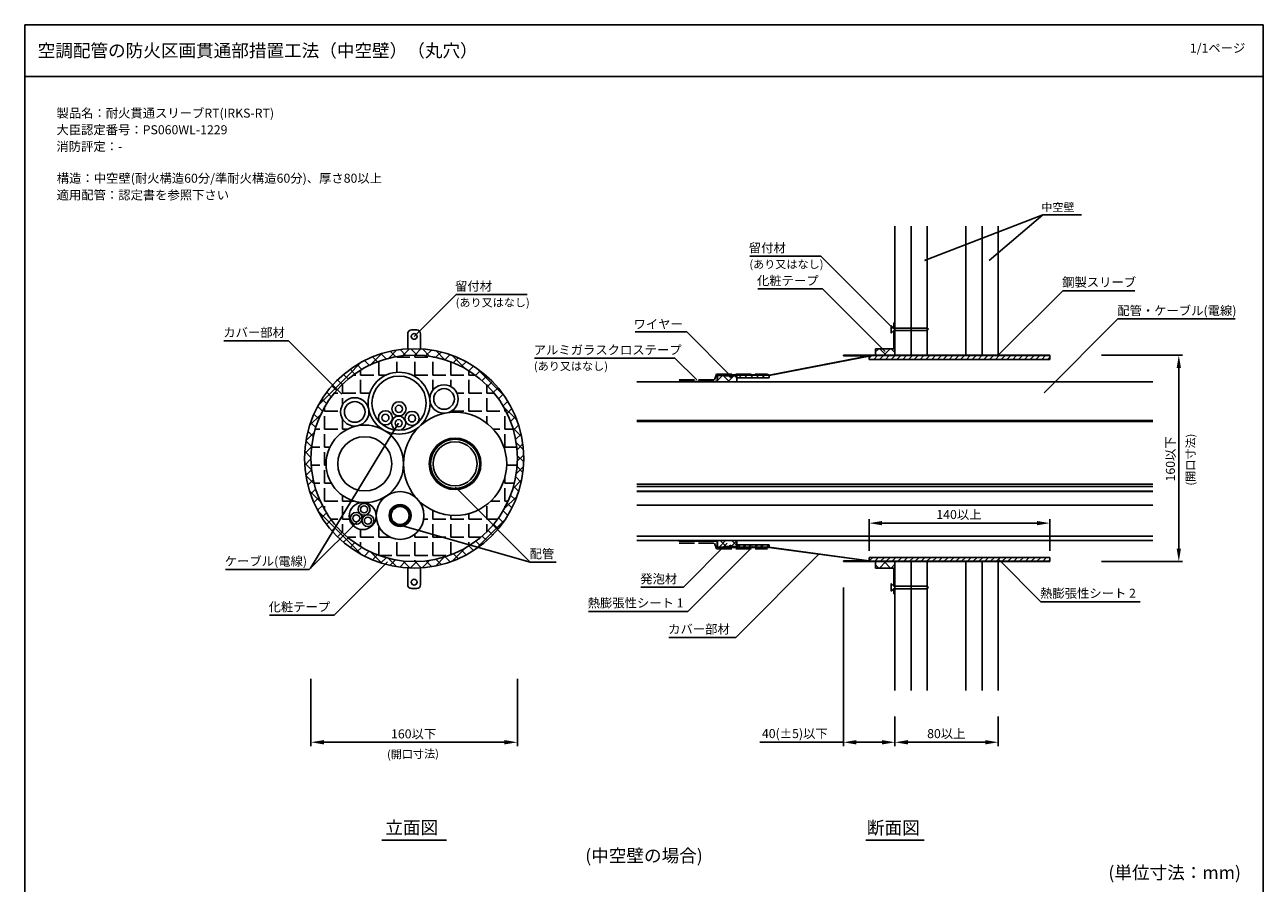
# Model space of a CAD drawing. Extents: x 1143 to 2103, y -4655 to -3311.
# Drawn here: x 1143 to 2103, y -3979 to -3311 of the extents above; entities that cross this region are included whole.
import ezdxf
from ezdxf.enums import TextEntityAlignment as Align

# ---------------------------------------------------------------- set-up
doc = ezdxf.new("R2010")
doc.units = 0
doc.header["$LTSCALE"] = 2
doc.linetypes.add('CENTER2', pattern=[20, 12.5, -2.5, 2.5, -2.5])
doc.linetypes.add('DASHED', pattern=[7.5, 6, -1.5])
doc.layers.get('0').update_dxf_attribs({"linetype": 'CONTINUOUS'})
doc.layers.get('DEFPOINTS').update_dxf_attribs({"linetype": 'CONTINUOUS'})
for name, color, linetype in [('001', 7, 'CONTINUOUS'), ('1外形線', 3, 'CONTINUOUS'), ('2寸法線', 2, 'CONTINUOUS'), ('4補助線', 4, 'CONTINUOUS'), ('L0', 3, 'CONTINUOUS')]:
    doc.layers.add(name, color=color, linetype=linetype)
doc.styles.add('MTXPL__', font='txt.shx', dxfattribs={"bigfont": 'extfont.shx'})
doc.styles.add('ゴシック_2', font='txt.shx', dxfattribs={"height": 7, "bigfont": 'extfont.shx'})
doc.dimstyles.get("Standard").update_dxf_attribs({"dimtxt": 0.18, "dimasz": 0.5, "dimexe": 0.18, "dimexo": 0.0625, "dimgap": 0.09, "dimtad": 1, "dimtih": 1, "dimtoh": 1, "dimzin": 0, "dimcen": 0.09, "dimazin": 3, "dimtfac": 1, "dimtofl": 0, "dimtmove": 0, "dimatfit": 3})

# ---------------------------------------------------------------- blocks, each defined once
blk = doc.blocks.new('*U607')
at = {"color": 7, "style": 'ゴシック_2'}
blk.add_text('1/1ページ', height=7, dxfattribs=at).set_placement((2045.93, -3332.34))
blk = doc.blocks.new('*U608')
at = {"color": 7, "style": 'ゴシック_2'}
for s, p in [('製品名：耐火貫通スリーブRT(IRKS-RT)', (1167.4, -3382.75)), ('大臣認定番号：PS060WL-1229', (1167.36, -3395.65)), ('消防評定：-', (1167.36, -3408.55)), ('構造：中空壁(耐火構造60分/準耐火構造60分)、厚さ80以上', (1167.64, -3433.19)), ('適用配管：認定書を参照下さい', (1167.48, -3446.17))]:
    blk.add_text(s, height=7, dxfattribs=at).set_placement(p)
blk = doc.blocks.new('*U609')
at = {"layer": '001', "color": 7, "style": 'ゴシック_2'}
blk.add_text('中空壁', height=6.3, dxfattribs=at).set_placement((1930.75, -3455.28))
blk = doc.blocks.new('*U611')
at = {"layer": '001', "color": 7, "style": 'ゴシック_2'}
blk.add_text('(開口寸法)', height=6.3, rotation=90, dxfattribs=at).set_placement((2049.62, -3667.88))
blk = doc.blocks.new('*X612')
at = {"color": 0}
for p, q in [((1409.79, -3574.53), (1406.22, -3570.96)), ((1419.3, -3565.65), (1410.96, -3573.98)), ((1416.07, -3571.83), (1412.38, -3568.14)), ((1422.82, -3569.6), (1418.97, -3565.75)), ((1431.05, -3562.87), (1424.88, -3569.04)), ((1430.1, -3567.9), (1426.04, -3563.84)), ((1438.03, -3566.84), (1433.67, -3562.49)), ((1441.05, -3561.86), (1435.85, -3567.05)), ((1446.76, -3566.6), (1441.98, -3561.82)), ((1449.94, -3561.95), (1445.31, -3566.57)), ((1456.61, -3567.47), (1451.17, -3562.03)), ((1458.02, -3562.84), (1453.77, -3567.09)), ((1465.47, -3564.37), (1461.49, -3568.36)), ((1468.25, -3570.12), (1461.62, -3563.49)), ((1472.39, -3566.44), (1468.59, -3570.23)), ((1483.99, -3576.89), (1474.18, -3567.08)), ((1478.84, -3568.97), (1475.19, -3572.62)), ((1403.65, -3572.32), (1393.11, -3582.85)), ((1398.48, -3581.18), (1395.05, -3577.75)), ((1403.94, -3577.66), (1400.45, -3574.17)), ((1484.88, -3571.91), (1481.33, -3575.46)), ((1490.53, -3575.24), (1486.91, -3578.86)), ((1495.82, -3578.92), (1492.25, -3582.49)), ((1512.03, -3595.95), (1492.88, -3576.8)), ((1393.11, -3582.85), (1370.17, -3605.79)), ((1388.81, -3589.48), (1385.28, -3585.94)), ((1393.54, -3585.22), (1389.99, -3581.67)), ((1500.77, -3582.96), (1497.23, -3586.5)), ((1505.38, -3587.33), (1501.85, -3590.86)), ((1380.43, -3599.05), (1376.86, -3595.48)), ((1384.44, -3594.09), (1380.9, -3590.54)), ((1509.66, -3592.03), (1506.11, -3595.58)), ((1513.59, -3597.08), (1510.01, -3600.66)), ((1514.62, -3598.54), (1512.03, -3595.95)), ((1373.53, -3610.12), (1369.83, -3606.42)), ((1376.79, -3604.39), (1373.17, -3600.77)), ((1517.18, -3602.47), (1513.53, -3606.12)), ((1521.53, -3614.42), (1513.97, -3606.87)), ((1520.39, -3608.23), (1516.66, -3611.97)), ((1372.27, -3612.67), (1363.5, -3621.44)), ((1368.3, -3622.84), (1364.34, -3618.89)), ((1370.69, -3616.25), (1366.88, -3612.44)), ((1523.22, -3614.39), (1519.37, -3618.24)), ((1524.34, -3617.23), (1521.53, -3614.42)), ((1367.19, -3626.74), (1360.73, -3633.2)), ((1366.43, -3629.95), (1362.27, -3625.79)), ((1527.92, -3629.8), (1520.97, -3622.85)), ((1525.62, -3620.97), (1521.61, -3624.98)), ((1527.54, -3628.03), (1523.31, -3632.26)), ((1365.15, -3637.76), (1359.71, -3643.19)), ((1365.16, -3637.66), (1360.72, -3633.23)), ((1529.39, -3640.24), (1523.7, -3634.56)), ((1528.9, -3635.65), (1524.36, -3640.19)), ((1364.64, -3647.25), (1359.8, -3652.08)), ((1364.64, -3646.12), (1359.81, -3641.3)), ((1529.6, -3649.43), (1524.6, -3644.44)), ((1529.59, -3643.94), (1524.61, -3648.92)), ((1365.12, -3655.59), (1359.7, -3650.17)), ((1365.14, -3655.73), (1360.7, -3660.17)), ((1529.4, -3653.11), (1523.73, -3658.78)), ((1528.59, -3657.41), (1524.38, -3653.2)), ((1528.93, -3657.75), (1528.59, -3657.41)), ((1367.12, -3666.57), (1360.69, -3660.14)), ((1366.39, -3663.45), (1362.23, -3667.62)), ((1527.97, -3663.52), (1521.06, -3670.43)), ((1523.62, -3661.42), (1523.34, -3661.14)), ((1527.58, -3665.38), (1523.62, -3661.42)), ((1364.52, -3672.95), (1363.41, -3671.84)), ((1368.26, -3670.57), (1364.29, -3674.53)), ((1372.1, -3680.53), (1364.52, -3672.95)), ((1524.45, -3676.02), (1514.23, -3686.25)), ((1523.28, -3679.04), (1519.42, -3675.18)), ((1525.67, -3672.45), (1521.65, -3668.43)), ((1370.63, -3677.17), (1366.82, -3680.98)), ((1373.47, -3683.32), (1369.77, -3687.02)), ((1520.46, -3685.2), (1516.73, -3681.47)), ((1404.07, -3721.48), (1369.94, -3687.34)), ((1376.72, -3689.05), (1373.09, -3692.68)), ((1380.35, -3694.4), (1376.78, -3697.97)), ((1515.04, -3694.42), (1492.27, -3717.18)), ((1513.67, -3696.37), (1510.09, -3692.79)), ((1517.25, -3690.97), (1513.6, -3687.32)), ((1384.35, -3699.37), (1380.81, -3702.92)), ((1388.72, -3703.99), (1385.18, -3707.53)), ((1505.48, -3706.14), (1501.94, -3702.6)), ((1509.74, -3701.43), (1506.19, -3697.88)), ((1393.44, -3708.25), (1389.89, -3711.8)), ((1398.52, -3712.15), (1394.93, -3715.73)), ((1490.65, -3718.25), (1487.03, -3714.63)), ((1495.94, -3714.56), (1492.36, -3710.99)), ((1500.88, -3710.52), (1497.33, -3706.97)), ((1403.97, -3715.68), (1400.33, -3719.32)), ((1409.82, -3718.81), (1406.09, -3722.54)), ((1419.58, -3728), (1410.89, -3719.32)), ((1416.09, -3721.52), (1412.24, -3725.37)), ((1422.84, -3723.75), (1418.82, -3727.77)), ((1431.28, -3730.73), (1424.85, -3724.3)), ((1468.28, -3723.21), (1461.37, -3730.12)), ((1472.53, -3727.07), (1468.57, -3723.12)), ((1482.91, -3717.56), (1473.88, -3726.59)), ((1478.97, -3724.54), (1475.17, -3720.73)), ((1485, -3721.59), (1481.3, -3717.88)), ((1484.1, -3716.37), (1482.91, -3717.56)), ((1430.12, -3725.45), (1425.88, -3729.69)), ((1438.04, -3726.51), (1433.5, -3731.05)), ((1441.25, -3731.71), (1435.83, -3726.3)), ((1446.78, -3726.75), (1441.8, -3731.73)), ((1450.12, -3731.6), (1445.3, -3726.78)), ((1456.63, -3725.88), (1450.96, -3731.55)), ((1458.19, -3730.69), (1453.76, -3726.26)), ((1465.63, -3729.15), (1461.47, -3724.99))]:
    blk.add_line(p, q, dxfattribs=at)
blk = doc.blocks.new('*X613')
at = {"color": 0}
for p, q in [((1431.11, -3568.26), (1431.11, -3567.72)), ((1431.11, -3568.26), (1441.27, -3568.26)), ((1445.08, -3568.26), (1445.08, -3566.57)), ((1445.08, -3568.26), (1455.24, -3568.26)), ((1459.05, -3568.26), (1459.05, -3567.88)), ((1459.05, -3568.26), (1461, -3568.26)), ((1403.17, -3582.23), (1403.17, -3578.12)), ((1417.14, -3582.23), (1417.14, -3572.07)), ((1431.11, -3580.09), (1431.11, -3572.07)), ((1445.08, -3582.23), (1445.08, -3572.07)), ((1459.05, -3582.23), (1459.05, -3572.07)), ((1473.02, -3582.23), (1473.02, -3572.07)), ((1486.99, -3582.23), (1486.99, -3578.66)), ((1389.2, -3596.2), (1389.2, -3588.82)), ((1397.03, -3582.23), (1399.36, -3582.23)), ((1403.17, -3582.23), (1408.17, -3582.23)), ((1403.17, -3596.2), (1403.17, -3586.04)), ((1408.17, -3582.23), (1413.33, -3582.23)), ((1417.14, -3582.23), (1422.89, -3582.23)), ((1445.08, -3582.23), (1455.24, -3582.23)), ((1459.05, -3582.23), (1469.21, -3582.23)), ((1459.05, -3594.09), (1459.05, -3586.04)), ((1473.02, -3582.23), (1483.18, -3582.23)), ((1473.02, -3591.08), (1473.02, -3586.04)), ((1486.99, -3582.23), (1492.25, -3582.23)), ((1486.99, -3587.36), (1486.99, -3586.04)), ((1486.99, -3596.2), (1486.99, -3587.36)), ((1500.96, -3596.2), (1500.96, -3589.67)), ((1382.39, -3596.2), (1385.39, -3596.2)), ((1389.2, -3596.2), (1399.36, -3596.2)), ((1403.17, -3596.2), (1410.26, -3596.2)), ((1477.8, -3596.2), (1483.18, -3596.2)), ((1486.99, -3596.2), (1497.15, -3596.2)), ((1500.96, -3596.2), (1506.89, -3596.2)), ((1375.23, -3610.17), (1375.23, -3606.58)), ((1389.2, -3605.07), (1389.2, -3600.01)), ((1403.17, -3600.77), (1403.17, -3600.01)), ((1486.99, -3610.17), (1486.99, -3600.01)), ((1500.96, -3610.17), (1500.96, -3600.01)), ((1514.93, -3610.17), (1514.93, -3608.14)), ((1375.23, -3610.17), (1385.39, -3610.17)), ((1375.23, -3624.14), (1375.23, -3613.98)), ((1389.2, -3624.14), (1389.2, -3616.48)), ((1473.49, -3610.17), (1483.18, -3610.17)), ((1486.99, -3610.17), (1497.15, -3610.17)), ((1500.96, -3610.17), (1511.12, -3610.17)), ((1500.96, -3619.48), (1500.96, -3613.98)), ((1514.93, -3610.17), (1516, -3610.17)), ((1514.93, -3624.14), (1514.93, -3613.98)), ((1367.69, -3624.14), (1371.42, -3624.14)), ((1375.23, -3624.14), (1385.39, -3624.14)), ((1375.23, -3638.11), (1375.23, -3627.95)), ((1389.2, -3624.14), (1393.08, -3624.14)), ((1505.98, -3624.14), (1511.12, -3624.14)), ((1514.93, -3624.14), (1521.58, -3624.14)), ((1514.93, -3638.11), (1514.93, -3627.95)), ((1364.9, -3638.11), (1371.42, -3638.11)), ((1375.23, -3638.11), (1379.3, -3638.11)), ((1514.93, -3638.11), (1524.38, -3638.11)), ((1375.23, -3652.08), (1375.23, -3641.92)), ((1364.6, -3652.08), (1371.42, -3652.08)), ((1375.23, -3652.08), (1376.39, -3652.08)), ((1375.23, -3666.05), (1375.23, -3655.89)), ((1516.36, -3652.08), (1524.67, -3652.08)), ((1366.78, -3666.05), (1371.42, -3666.05)), ((1375.23, -3666.05), (1380.4, -3666.05)), ((1514.93, -3666.05), (1514.93, -3661.69)), ((1514.93, -3666.05), (1518.77, -3666.05)), ((1518.77, -3666.05), (1522.5, -3666.05)), ((1375.23, -3680.02), (1375.23, -3669.86)), ((1389.2, -3680.02), (1389.2, -3675.63)), ((1514.93, -3680.02), (1514.93, -3669.86)), ((1375.23, -3680.02), (1385.39, -3680.02)), ((1375.23, -3686.98), (1375.23, -3683.83)), ((1389.2, -3680.02), (1398.64, -3680.02)), ((1389.2, -3693.99), (1389.2, -3683.83)), ((1448.56, -3680.02), (1448.81, -3680.02)), ((1500.96, -3693.99), (1500.96, -3683.83)), ((1503.94, -3680.02), (1511.12, -3680.02)), ((1514.93, -3680.02), (1517.64, -3680.02)), ((1514.93, -3685.42), (1514.93, -3683.83)), ((1379.79, -3693.99), (1385.39, -3693.99)), ((1389.2, -3693.99), (1394.53, -3693.99)), ((1452, -3693.99), (1455.24, -3693.99)), ((1459.05, -3693.99), (1459.05, -3687.08)), ((1459.05, -3693.99), (1469.21, -3693.99)), ((1473.02, -3693.99), (1473.02, -3690.89)), ((1473.02, -3693.99), (1483.18, -3693.99)), ((1486.99, -3693.99), (1486.99, -3689.6)), ((1486.99, -3693.99), (1497.15, -3693.99)), ((1500.96, -3693.99), (1509.48, -3693.99)), ((1389.2, -3704.75), (1389.2, -3697.8)), ((1403.17, -3707.96), (1403.17, -3701.88)), ((1417.14, -3707.96), (1417.14, -3699.26)), ((1459.05, -3707.96), (1459.05, -3697.8)), ((1473.02, -3707.96), (1473.02, -3697.8)), ((1486.99, -3707.96), (1486.99, -3697.8)), ((1500.96, -3703.89), (1500.96, -3697.8)), ((1392.76, -3707.96), (1399.36, -3707.96)), ((1403.17, -3707.96), (1413.33, -3707.96)), ((1403.17, -3715.44), (1403.17, -3711.77)), ((1417.14, -3707.96), (1419.6, -3707.96)), ((1417.14, -3721.93), (1417.14, -3711.77)), ((1419.6, -3707.96), (1426.16, -3707.96)), ((1431.11, -3721.93), (1431.11, -3711.77)), ((1445.08, -3707.96), (1445.08, -3705.69)), ((1445.08, -3707.96), (1455.24, -3707.96)), ((1445.08, -3721.93), (1445.08, -3711.77)), ((1459.05, -3707.96), (1469.21, -3707.96)), ((1459.05, -3721.93), (1459.05, -3711.77)), ((1473.02, -3707.96), (1483.18, -3707.96)), ((1473.02, -3721.8), (1473.02, -3711.77)), ((1486.99, -3707.96), (1496.51, -3707.96)), ((1486.99, -3714.9), (1486.99, -3711.77)), ((1417.14, -3721.93), (1427.3, -3721.93)), ((1431.11, -3721.93), (1441.27, -3721.93)), ((1445.08, -3721.93), (1455.24, -3721.93)), ((1459.05, -3721.93), (1469.21, -3721.93)), ((1431.11, -3725.84), (1431.11, -3725.74)), ((1445.08, -3726.99), (1445.08, -3725.74))]:
    blk.add_line(p, q, dxfattribs=at)
blk = doc.blocks.new('*U588')
at = {"color": 0, "style": 'ゴシック_2'}
blk.add_text('160以下', height=7, rotation=90, dxfattribs=at).set_placement((2034.36, -3664.69))
blk = doc.blocks.new('*D587')
at = {"color": 0}
for p, q in [((1977.35, -3566.78), (2040.35, -3566.78)), ((2037.35, -3576.78), (2037.35, -3716.78)), ((1977.35, -3726.78), (2040.35, -3726.78))]:
    blk.add_line(p, q, dxfattribs=at)
for points in [[(2035.69, -3576.78), (2039.02, -3576.78), (2037.35, -3566.78)], [(2035.69, -3716.78), (2039.02, -3716.78), (2037.35, -3726.78)]]:
    blk.add_solid(points, dxfattribs=at)
at = {"layer": 'DEFPOINTS', "color": 0}
for p in [(1977.35, -3566.78), (1977.35, -3726.78), (2037.35, -3726.78)]:
    blk.add_point(p, dxfattribs=at)
at = {"color": 7}
blk.add_blockref('*U588', (0, 0), dxfattribs=at)
blk = doc.blocks.new('*U590')
at = {"color": 0, "style": 'ゴシック_2'}
blk.add_text('80以上', height=7, dxfattribs=at).set_placement((1842.28, -3863.59))
blk = doc.blocks.new('*D589')
at = {"color": 0}
for p, q in [((1817.35, -3846.78), (1817.35, -3869.78)), ((1897.35, -3846.78), (1897.35, -3869.78)), ((1827.35, -3866.78), (1887.35, -3866.78))]:
    blk.add_line(p, q, dxfattribs=at)
for points in [[(1827.35, -3865.11), (1827.35, -3868.45), (1817.35, -3866.78)], [(1887.35, -3865.11), (1887.35, -3868.45), (1897.35, -3866.78)]]:
    blk.add_solid(points, dxfattribs=at)
at = {"layer": 'DEFPOINTS', "color": 0}
for p in [(1817.35, -3846.78), (1897.35, -3846.78), (1897.35, -3866.78)]:
    blk.add_point(p, dxfattribs=at)
at = {"color": 7}
blk.add_blockref('*U590', (0, 0), dxfattribs=at)
blk = doc.blocks.new('*U592')
at = {"color": 0, "style": 'ゴシック_2'}
blk.add_text('40(±5)以下', height=7, dxfattribs=at).set_placement((1714.21, -3863.55))
blk = doc.blocks.new('*D591')
at = {"color": 0}
for p, q in [((1777.35, -3746.78), (1777.35, -3869.78)), ((1817.35, -3846.78), (1817.35, -3869.78)), ((1777.35, -3866.78), (1712.56, -3866.78)), ((1807.35, -3866.78), (1787.35, -3866.78))]:
    blk.add_line(p, q, dxfattribs=at)
for points in [[(1787.35, -3865.11), (1787.35, -3868.45), (1777.35, -3866.78)], [(1807.35, -3865.11), (1807.35, -3868.45), (1817.35, -3866.78)]]:
    blk.add_solid(points, dxfattribs=at)
at = {"layer": 'DEFPOINTS', "color": 0}
for p in [(1777.35, -3746.78), (1817.35, -3846.78), (1817.35, -3866.78)]:
    blk.add_point(p, dxfattribs=at)
at = {"color": 7}
blk.add_blockref('*U592', (0, 0), dxfattribs=at)
blk = doc.blocks.new('*X614')
at = {"color": 0}
for p, q in [((1804.9, -3731.78), (1802.35, -3729.23)), ((1810.33, -3726.78), (1805.33, -3731.78)), ((1813.88, -3731.78), (1808.88, -3726.78)), ((1817.35, -3728.74), (1814.31, -3731.78))]:
    blk.add_line(p, q, dxfattribs=at)
blk = doc.blocks.new('*X615')
at = {"color": 0}
for p, q in [((1804.71, -3561.78), (1802.35, -3564.13)), ((1810.53, -3566.78), (1805.53, -3561.78)), ((1813.69, -3561.78), (1808.69, -3566.78)), ((1817.35, -3564.63), (1814.51, -3561.78))]:
    blk.add_line(p, q, dxfattribs=at)
blk = doc.blocks.new('*X616')
at = {"color": 0}
for p, q in [((1797.35, -3569.13), (1799.41, -3567.08)), ((1800.9, -3570.08), (1803.9, -3567.08)), ((1805.39, -3570.08), (1808.39, -3567.08)), ((1809.88, -3570.08), (1812.88, -3567.08)), ((1814.37, -3570.08), (1817.37, -3567.08)), ((1818.86, -3570.08), (1821.86, -3567.08)), ((1823.35, -3570.08), (1826.35, -3567.08)), ((1827.84, -3570.08), (1830.84, -3567.08)), ((1832.33, -3570.08), (1835.33, -3567.08)), ((1836.82, -3570.08), (1839.82, -3567.08)), ((1841.31, -3570.08), (1844.31, -3567.08)), ((1845.8, -3570.08), (1848.8, -3567.08)), ((1850.29, -3570.08), (1853.29, -3567.08)), ((1854.78, -3570.08), (1857.78, -3567.08)), ((1859.27, -3570.08), (1862.27, -3567.08)), ((1863.76, -3570.08), (1866.76, -3567.08)), ((1868.25, -3570.08), (1871.25, -3567.08)), ((1872.74, -3570.08), (1875.74, -3567.08)), ((1877.23, -3570.08), (1880.23, -3567.08)), ((1881.72, -3570.08), (1884.72, -3567.08)), ((1886.21, -3570.08), (1889.21, -3567.08)), ((1890.7, -3570.08), (1893.7, -3567.08)), ((1895.19, -3570.08), (1898.19, -3567.08)), ((1899.68, -3570.08), (1902.68, -3567.08)), ((1904.17, -3570.08), (1907.17, -3567.08)), ((1908.66, -3570.08), (1911.66, -3567.08)), ((1913.15, -3570.08), (1916.15, -3567.08)), ((1917.64, -3570.08), (1920.64, -3567.08)), ((1922.13, -3570.08), (1925.13, -3567.08)), ((1926.62, -3570.08), (1929.62, -3567.08)), ((1931.11, -3570.08), (1934.11, -3567.08)), ((1935.6, -3570.08), (1937.35, -3568.33))]:
    blk.add_line(p, q, dxfattribs=at)
blk = doc.blocks.new('*X617')
at = {"color": 0}
for p, q in [((1683.74, -3582.6), (1679.82, -3586.52)), ((1680.21, -3587.6), (1679.82, -3587.22)), ((1689.19, -3587.6), (1684.19, -3582.6)), ((1692.38, -3582.94), (1687.72, -3587.6)), ((1694.82, -3584.26), (1693.51, -3582.94))]:
    blk.add_line(p, q, dxfattribs=at)
blk = doc.blocks.new('*X618')
at = {"color": 0}
for p, q in [((1696.32, -3584.42), (1698.35, -3582.39)), ((1700.81, -3584.42), (1702.84, -3582.39)), ((1705.3, -3584.42), (1707.33, -3582.39)), ((1709.79, -3584.42), (1711.82, -3582.39)), ((1714.28, -3584.42), (1716.31, -3582.39)), ((1718.77, -3584.42), (1719.85, -3583.34))]:
    blk.add_line(p, q, dxfattribs=at)
blk = doc.blocks.new('*X619')
at = {"color": 0}
for p, q in [((1797.35, -3726.29), (1800.16, -3723.48)), ((1801.65, -3726.48), (1804.65, -3723.48)), ((1806.14, -3726.48), (1809.14, -3723.48)), ((1810.63, -3726.48), (1813.63, -3723.48)), ((1815.12, -3726.48), (1818.12, -3723.48)), ((1819.61, -3726.48), (1822.61, -3723.48)), ((1824.1, -3726.48), (1827.1, -3723.48)), ((1828.59, -3726.48), (1831.59, -3723.48)), ((1833.08, -3726.48), (1836.08, -3723.48)), ((1837.57, -3726.48), (1840.57, -3723.48)), ((1842.06, -3726.48), (1845.06, -3723.48)), ((1846.55, -3726.48), (1849.55, -3723.48)), ((1851.04, -3726.48), (1854.04, -3723.48)), ((1855.53, -3726.48), (1858.53, -3723.48)), ((1860.02, -3726.48), (1863.02, -3723.48)), ((1864.51, -3726.48), (1867.51, -3723.48)), ((1869, -3726.48), (1872, -3723.48)), ((1873.49, -3726.48), (1876.49, -3723.48)), ((1877.98, -3726.48), (1880.98, -3723.48)), ((1882.47, -3726.48), (1885.47, -3723.48)), ((1886.96, -3726.48), (1889.96, -3723.48)), ((1891.45, -3726.48), (1894.45, -3723.48)), ((1895.94, -3726.48), (1898.94, -3723.48)), ((1900.43, -3726.48), (1903.43, -3723.48)), ((1904.92, -3726.48), (1907.92, -3723.48)), ((1909.41, -3726.48), (1912.41, -3723.48)), ((1913.9, -3726.48), (1916.9, -3723.48)), ((1918.4, -3726.48), (1921.4, -3723.48)), ((1922.89, -3726.48), (1925.89, -3723.48)), ((1927.38, -3726.48), (1930.38, -3723.48)), ((1931.87, -3726.48), (1934.87, -3723.48)), ((1936.36, -3726.48), (1937.35, -3725.48))]:
    blk.add_line(p, q, dxfattribs=at)
blk = doc.blocks.new('*X620')
at = {"color": 0}
for p, q in [((1686.01, -3710.5), (1681.01, -3715.5)), ((1686.58, -3715.16), (1681.92, -3710.5)), ((1694.82, -3710.66), (1690.7, -3714.79)), ((1694.82, -3714.42), (1690.9, -3710.5))]:
    blk.add_line(p, q, dxfattribs=at)
blk = doc.blocks.new('*X621')
at = {"color": 0}
for p, q in [((1695.2, -3715.71), (1697.23, -3713.68)), ((1699.69, -3715.71), (1701.72, -3713.68)), ((1704.18, -3715.71), (1706.21, -3713.68)), ((1708.67, -3715.71), (1710.7, -3713.68)), ((1713.16, -3715.71), (1715.19, -3713.68)), ((1717.65, -3715.71), (1719.68, -3713.68))]:
    blk.add_line(p, q, dxfattribs=at)
blk = doc.blocks.new('*U622')
at = {"layer": '001', "color": 7, "style": 'MTXPL__'}
blk.add_text('配管', height=7, dxfattribs=at).set_placement((1534.16, -3724.28))
blk = doc.blocks.new('*U623')
at = {"layer": '001', "color": 0, "style": 'MTXPL__'}
blk.add_text('化粧テープ', height=7, dxfattribs=at).set_placement((1331.81, -3765.39))
blk = doc.blocks.new('*U624')
at = {"layer": '001', "color": 0, "style": 'MTXPL__'}
blk.add_text('ケーブル(電線)', height=7, dxfattribs=at).set_placement((1297.85, -3729.95))
blk = doc.blocks.new('*U625')
at = {"layer": '001', "color": 0, "style": 'MTXPL__'}
blk.add_text('カバー部材', height=7, dxfattribs=at).set_placement((1296.68, -3552.68))
blk = doc.blocks.new('*U626')
at = {"layer": '001', "color": 0, "style": 'MTXPL__'}
blk.add_text('ワイヤー', height=7, dxfattribs=at).set_placement((1614.68, -3546.25))
blk = doc.blocks.new('*U627')
at = {"layer": '001', "color": 0, "style": 'MTXPL__'}
blk.add_text('化粧テープ', height=7, dxfattribs=at).set_placement((1710.39, -3512.56))
blk = doc.blocks.new('*U594')
at = {"color": 0, "style": 'ゴシック_2'}
blk.add_text('140以上', height=7, dxfattribs=at).set_placement((1849.44, -3693.79))
blk = doc.blocks.new('*D593')
at = {"color": 0}
for p, q in [((1797.35, -3718.48), (1797.35, -3693.99)), ((1937.35, -3718.48), (1937.35, -3693.99)), ((1807.35, -3696.99), (1927.35, -3696.99))]:
    blk.add_line(p, q, dxfattribs=at)
for points in [[(1807.35, -3695.32), (1807.35, -3698.65), (1797.35, -3696.99)], [(1927.35, -3695.32), (1927.35, -3698.65), (1937.35, -3696.99)]]:
    blk.add_solid(points, dxfattribs=at)
at = {"layer": 'DEFPOINTS', "color": 0}
for p in [(1937.35, -3696.99), (1797.35, -3718.48), (1937.35, -3718.48)]:
    blk.add_point(p, dxfattribs=at)
at = {"color": 7}
blk.add_blockref('*U594', (0, 0), dxfattribs=at)
blk = doc.blocks.new('*U628')
at = {"layer": '001', "color": 7, "style": 'MTXPL__'}
blk.add_text('熱膨張性シート 2', height=7, dxfattribs=at).set_placement((1929.83, -3754.82))
blk = doc.blocks.new('*U629')
at = {"layer": '001', "color": 7, "style": 'MTXPL__'}
blk.add_text('熱膨張性シート 1', height=7, dxfattribs=at).set_placement((1579.15, -3762.32))
blk = doc.blocks.new('*U630')
at = {"layer": '001', "color": 0, "style": 'MTXPL__'}
blk.add_text('発泡材', height=7, dxfattribs=at).set_placement((1619.9, -3743.65))
blk = doc.blocks.new('*U631')
at = {"layer": '001', "color": 7, "style": 'MTXPL__'}
blk.add_text('カバー部材', height=7, dxfattribs=at).set_placement((1641.54, -3782.57))
blk = doc.blocks.new('*U596')
at = {"color": 0, "style": 'ゴシック_2'}
blk.add_text('160以下', height=7, dxfattribs=at).set_placement((1426.72, -3863.79))
blk = doc.blocks.new('*D595')
at = {"color": 0}
for p, q in [((1364.64, -3817.68), (1364.64, -3869.78)), ((1524.64, -3817.68), (1524.64, -3869.78)), ((1374.64, -3866.78), (1514.64, -3866.78))]:
    blk.add_line(p, q, dxfattribs=at)
for points in [[(1374.64, -3865.11), (1374.64, -3868.45), (1364.64, -3866.78)], [(1514.64, -3865.11), (1514.64, -3868.45), (1524.64, -3866.78)]]:
    blk.add_solid(points, dxfattribs=at)
at = {"layer": 'DEFPOINTS', "color": 0}
for p in [(1364.64, -3817.68), (1524.64, -3817.68), (1524.64, -3866.78)]:
    blk.add_point(p, dxfattribs=at)
at = {"color": 7}
blk.add_blockref('*U596', (0, 0), dxfattribs=at)
blk = doc.blocks.new('*U632')
at = {"layer": '001', "color": 7, "style": 'ゴシック_2'}
blk.add_text('(開口寸法)', height=6.3, rotation=1.01478, dxfattribs=at).set_placement((1423.67, -3879.42))
blk = doc.blocks.new('*U633')
at = {"layer": '001', "color": 7, "style": 'MTXPL__'}
blk.add_text('配管・ケーブル(電線)', height=7, dxfattribs=at).set_placement((1989.65, -3535.8))
blk = doc.blocks.new('*U659')
at = {"layer": '001', "color": 7, "style": 'MTXPL__'}
blk.add_text('鋼製スリーブ', height=7, dxfattribs=at).set_placement((1946.96, -3513.77))
blk = doc.blocks.new('*U662')
at = {"layer": '001', "color": 0, "style": 'MTXPL__'}
blk.add_text('アルミガラスクロステープ', height=7, dxfattribs=at).set_placement((1537.33, -3566.24))
blk = doc.blocks.new('*U663')
at = {"layer": '001', "color": 7, "style": 'ゴシック_2'}
blk.add_text('(あり又はなし)', height=6.3, dxfattribs=at).set_placement((1537.49, -3578.49))
blk = doc.blocks.new('*U665')
at = {"layer": '001', "color": 0, "style": 'MTXPL__'}
blk.add_text('留付材', height=7, dxfattribs=at).set_placement((1476.36, -3516.84))
blk = doc.blocks.new('*U666')
at = {"layer": '001', "color": 7, "style": 'ゴシック_2'}
blk.add_text('(あり又はなし)', height=6.3, dxfattribs=at).set_placement((1476.83, -3529.17))
blk = doc.blocks.new('*U667')
at = {"layer": '001', "color": 0, "style": 'MTXPL__'}
blk.add_text('留付材', height=7, dxfattribs=at).set_placement((1704.05, -3487.19))
blk = doc.blocks.new('*U668')
at = {"layer": '001', "color": 7, "style": 'ゴシック_2'}
blk.add_text('(あり又はなし)', height=6.3, dxfattribs=at).set_placement((1704.52, -3499.51))

msp = doc.modelspace()

# ---------------------------------------------------------------- linework, layer by layer
at = {"color": 7}
for p, q in [((1142.8, -3982.78), (1142.8, -3310.78)), ((1142.8, -3724.37), (1142.8, -3310.78)), ((1142.8, -3310.78), (1142.8, -3982.78)), ((1142.8, -3310.78), (2102.8, -3310.78)), ((2102.8, -3982.78), (2102.8, -3310.78)), ((1142.8, -3350.78), (2102.8, -3350.78)), ((1931.9, -3458.03), (1840.29, -3493.4)), ((1432.6, -3619.52), (1364.28, -3731.95)), ((1534.68, -3727.15), (1433.73, -3698.52))]:
    msp.add_line(p, q, dxfattribs=at)
for p, q in [((1890.29, -3493.4), (1931.9, -3458.03)), ((1931.9, -3458.03), (1961.9, -3458.03)), ((1759.84, -3490.1), (1704.84, -3490.1)), ((1816.23, -3546.49), (1759.84, -3490.1)), ((1444.63, -3552.28), (1477.16, -3519.76)), ((1532.16, -3519.76), (1477.16, -3519.76)), ((1761.12, -3515.48), (1711.12, -3515.48)), ((1809.73, -3564.09), (1761.12, -3515.48)), ((1897.35, -3566.93), (1947.36, -3516.92)), ((2003.36, -3516.92), (1947.36, -3516.92)), ((1932.96, -3595.96), (1990.17, -3538.75)), ((2081.17, -3538.75), (1990.17, -3538.75)), ((1655.88, -3548.85), (1615.88, -3548.85)), ((1689.82, -3582.8), (1655.88, -3548.85)), ((1347.16, -3555.59), (1297.16, -3555.59)), ((1388.57, -3597), (1347.16, -3555.59)), ((1646.81, -3569.08), (1537.81, -3569.08)), ((1663.78, -3586.05), (1646.81, -3569.08)), ((1476.61, -3669.08), (1534.68, -3727.15)), ((1404.73, -3691.5), (1363.32, -3732.91)), ((1687.32, -3712.57), (1653.38, -3746.52)), ((1656.82, -3765.39), (1707.35, -3714.86)), ((1694.02, -3785.48), (1758.41, -3721.1)), ((1897.35, -3724.74), (1930.51, -3757.89)), ((1363.32, -3732.91), (1298.32, -3732.91)), ((1423.94, -3726.89), (1382.53, -3768.3)), ((1554.68, -3727.15), (1534.68, -3727.15)), ((1653.38, -3746.52), (1620.38, -3746.52)), ((2007.51, -3757.89), (1930.51, -3757.89)), ((1382.53, -3768.3), (1332.53, -3768.3)), ((1656.82, -3765.39), (1579.82, -3765.39)), ((1694.02, -3785.48), (1642.02, -3785.48))]:
    msp.add_line(p, q)
at = {"color": 0, "linetype": 'CENTER2'}
for p, q in [((1439.63, -3561.93), (1439.63, -3550.3)), ((1449.63, -3561.93), (1449.63, -3550.3)), ((1439.63, -3731.63), (1439.63, -3744.67)), ((1449.63, -3731.63), (1449.63, -3744.67))]:
    msp.add_line(p, q, dxfattribs=at)
at = {"color": 7, "linetype": 'CONTINUOUS'}
for p, q in [((1419.57, -3942.78), (1469.71, -3942.78)), ((1794.65, -3942.78), (1840.06, -3942.78))]:
    msp.add_line(p, q, dxfattribs=at)
at = {"color": 0}
for centre in [(1444.63, -3552.28), (1444.63, -3742.68)]:
    msp.add_circle(centre, 2.25, dxfattribs=at)
for centre, radius, start, end in [((1442.63, -3550.3), 3, 91.1211, 180), ((1444.63, -3652.49), 105.21, 88.87868, 91.1211), ((1446.63, -3550.3), 3, 0, 88.87868), ((1442.63, -3744.67), 3, 180, 268.8789), ((1444.63, -3642.47), 105.21, 268.8789, 271.12132), ((1446.63, -3744.67), 3, 271.12132, 0)]:
    msp.add_arc(centre, radius, start, end, dxfattribs=at)
at = {"layer": '1外形線', "color": 0}
for p, q in [((1817.35, -3566.78), (1817.35, -3466.78)), ((1829.85, -3566.78), (1829.85, -3466.78)), ((1842.35, -3566.78), (1842.35, -3466.78)), ((1872.35, -3566.78), (1872.35, -3466.78)), ((1884.85, -3566.78), (1884.85, -3466.78)), ((1897.35, -3566.78), (1897.35, -3466.78)), ((1817.35, -3541.78), (1816.35, -3541.78)), ((1816.35, -3541.78), (1816.35, -3545.78)), ((1817.35, -3541.78), (1817.35, -3545.78)), ((1814.35, -3543.78), (1816.35, -3545.78)), ((1814.35, -3543.78), (1814.35, -3549.78)), ((1814.35, -3549.78), (1816.35, -3547.78)), ((1816.35, -3545.78), (1842.35, -3545.78)), ((1816.35, -3547.78), (1816.35, -3561.78)), ((1816.35, -3547.78), (1842.35, -3547.78)), ((1817.35, -3547.78), (1817.35, -3561.78)), ((1842.35, -3545.78), (1843.35, -3546.78)), ((1842.35, -3547.78), (1843.35, -3546.78)), ((1719.85, -3582.39), (1797.14, -3567.29)), ((1719.89, -3582.6), (1797.35, -3567.46)), ((1777.35, -3566.78), (1777.35, -3567.29)), ((1777.35, -3566.78), (1937.35, -3566.78)), ((1777.35, -3566.78), (1777.35, -3567.29)), ((1777.35, -3567.08), (1937.35, -3567.08)), ((1777.35, -3567.29), (1797.14, -3567.29)), ((1797.35, -3570.08), (1797.35, -3567.08)), ((1797.35, -3570.08), (1937.35, -3570.08)), ((1802.35, -3566.78), (1802.35, -3561.78)), ((1802.35, -3561.78), (1817.35, -3561.78)), ((1937.35, -3570.08), (1937.35, -3566.78)), ((1937.35, -3566.78), (1937.35, -3567.29)), ((1937.35, -3570.08), (1937.35, -3566.78)), ((1617.35, -3587.6), (2017.35, -3587.6)), ((1650.03, -3587.18), (1679.4, -3587.18)), ((1650.03, -3587.39), (1679.61, -3587.39)), ((1679.4, -3582.18), (1719.67, -3582.18)), ((1679.61, -3582.39), (1719.88, -3582.39)), ((1684.4, -3582.6), (1679.82, -3582.6)), ((1679.82, -3587.6), (1694.82, -3587.6)), ((1684.74, -3582.94), (1684.4, -3582.6)), ((1684.82, -3582.73), (1684.48, -3582.39)), ((1688.58, -3582.94), (1684.74, -3582.94)), ((1684.82, -3582.73), (1684.82, -3582.39)), ((1694.82, -3582.56), (1684.82, -3582.56)), ((1688.67, -3582.73), (1684.82, -3582.73)), ((1689.24, -3583.6), (1688.58, -3582.94)), ((1689.39, -3583.45), (1688.67, -3582.73)), ((1689.51, -3583.33), (1688.74, -3582.56)), ((1690.14, -3583.33), (1690.91, -3582.56)), ((1690.26, -3583.45), (1690.98, -3582.73)), ((1690.41, -3583.6), (1691.07, -3582.94)), ((1694.82, -3582.73), (1690.98, -3582.73)), ((1694.82, -3582.94), (1691.07, -3582.94)), ((1694.82, -3582.39), (1694.82, -3587.6)), ((1617.35, -3617.43), (2017.35, -3617.43)), ((1617.35, -3618.18), (2017.35, -3618.18)), ((1617.35, -3666.88), (2017.35, -3666.88)), ((1617.35, -3668.58), (2017.35, -3668.58)), ((1617.35, -3672.1), (2017.35, -3672.1)), ((1617.35, -3672.48), (2017.35, -3672.48)), ((1617.35, -3682.96), (2017.35, -3682.96)), ((1617.35, -3706.99), (2017.35, -3706.99)), ((1617.35, -3710.5), (2017.35, -3710.5)), ((1650.03, -3710.71), (1679.61, -3710.71)), ((1650.03, -3710.92), (1679.4, -3710.92)), ((1679.82, -3710.5), (1694.82, -3710.5)), ((1684.74, -3715.16), (1684.4, -3715.5)), ((1688.58, -3715.16), (1684.74, -3715.16)), ((1689.24, -3714.5), (1688.58, -3715.16)), ((1689.39, -3714.65), (1688.67, -3715.37)), ((1689.51, -3714.77), (1688.74, -3715.54)), ((1690.14, -3714.77), (1690.91, -3715.54)), ((1690.26, -3714.65), (1690.98, -3715.37)), ((1690.41, -3714.5), (1691.07, -3715.16)), ((1694.82, -3715.16), (1691.07, -3715.16)), ((1694.82, -3715.71), (1694.82, -3710.5)), ((1679.4, -3715.92), (1719.67, -3715.92)), ((1679.61, -3715.71), (1719.88, -3715.71)), ((1684.4, -3715.5), (1679.82, -3715.5)), ((1684.82, -3715.37), (1684.48, -3715.71)), ((1684.82, -3715.37), (1684.82, -3715.71)), ((1688.67, -3715.37), (1684.82, -3715.37)), ((1694.82, -3715.54), (1684.82, -3715.54)), ((1694.82, -3715.37), (1690.98, -3715.37)), ((1719.67, -3715.92), (1797.14, -3726.27)), ((1719.7, -3715.71), (1797.35, -3726.09)), ((1797.35, -3723.48), (1797.35, -3726.48)), ((1797.35, -3723.48), (1937.35, -3723.48)), ((1937.35, -3726.78), (1937.35, -3723.48)), ((1937.35, -3726.78), (1937.35, -3723.48)), ((1777.35, -3726.27), (1777.35, -3726.78)), ((1777.35, -3726.27), (1797.14, -3726.27)), ((1777.35, -3726.27), (1777.35, -3726.78)), ((1777.35, -3726.48), (1937.35, -3726.48)), ((1777.35, -3726.78), (1937.35, -3726.78)), ((1802.35, -3726.78), (1802.35, -3731.78)), ((1802.35, -3731.78), (1817.35, -3731.78)), ((1816.35, -3745.78), (1816.35, -3731.78)), ((1817.35, -3826.78), (1817.35, -3726.78)), ((1817.35, -3745.78), (1817.35, -3731.78)), ((1829.85, -3826.78), (1829.85, -3726.78)), ((1842.35, -3826.78), (1842.35, -3726.78)), ((1872.35, -3826.78), (1872.35, -3726.78)), ((1884.85, -3826.78), (1884.85, -3726.78)), ((1897.35, -3826.78), (1897.35, -3726.78)), ((1814.35, -3743.78), (1816.35, -3745.78)), ((1814.35, -3743.78), (1814.35, -3749.78)), ((1814.35, -3749.78), (1816.35, -3747.78)), ((1816.35, -3745.78), (1842.35, -3745.78)), ((1816.35, -3751.52), (1816.35, -3747.52)), ((1816.35, -3751.78), (1816.35, -3747.78)), ((1816.35, -3747.78), (1842.35, -3747.78)), ((1817.35, -3751.78), (1816.35, -3751.78)), ((1817.35, -3751.78), (1817.35, -3747.78)), ((1842.35, -3745.78), (1843.35, -3746.78)), ((1842.35, -3747.78), (1843.35, -3746.78))]:
    msp.add_line(p, q, dxfattribs=at)
at = {"layer": '1外形線', "color": 0, "linetype": 'DASHED'}
for p, q in [((1650.03, -3586.05), (1677.53, -3586.05)), ((1677.53, -3586.05), (1678.95, -3581.43)), ((1678.95, -3581.43), (1718.42, -3581.43)), ((1650.03, -3712.38), (1677.53, -3712.38)), ((1677.53, -3712.38), (1678.95, -3717)), ((1678.95, -3717), (1718.42, -3717))]:
    msp.add_line(p, q, dxfattribs=at)
at = {"layer": '1外形線', "color": 0}
for centre, radius in [((1444.64, -3646.78), 85), ((1444.64, -3646.78), 80), ((1432.94, -3604.02), 24), ((1432.94, -3604.02), 21), ((1467.79, -3600.76), 11), ((1689.82, -3583.01), 0.45), ((1398.6, -3610.78), 11), ((1467.79, -3600.76), 8), ((1398.6, -3610.78), 8), ((1432.82, -3608.42), 5.5), ((1432.82, -3608.42), 2.75), ((1422.38, -3615.36), 5.5), ((1422.38, -3615.36), 2.75), ((1432.6, -3619.52), 5.5), ((1432.6, -3619.52), 2.75), ((1476.37, -3651.03), 40), ((1442.97, -3615.84), 5.5), ((1442.97, -3615.84), 2.75), ((1406.37, -3651.03), 30), ((1406.37, -3651.03), 21), ((1476.37, -3651.03), 20), ((1476.37, -3651.03), 19.05), ((1476.37, -3651.03), 17.05), ((1433.73, -3691.08), 18.5), ((1404.73, -3691.5), 10.5), ((1405.84, -3686.31), 4.6), ((1405.84, -3686.31), 2.75), ((1433.73, -3691.08), 8.5), ((1433.73, -3691.08), 7.94), ((1433.73, -3691.08), 6.94), ((1399.77, -3693.22), 4.6), ((1399.77, -3693.22), 2.75), ((1408.77, -3695.03), 4.6), ((1408.77, -3695.03), 2.75), ((1689.82, -3715.09), 0.45)]:
    msp.add_circle(centre, radius, dxfattribs=at)
for centre, radius, start, end in [((1650.03, -3587.39), 0.21, 90, 270), ((1689.82, -3583.01), 0.83, 225, 315), ((1689.82, -3583.01), 0.62, 225, 315), ((1650.03, -3710.71), 0.21, 90, 270), ((1689.82, -3715.09), 0.83, 45, 135), ((1689.82, -3715.09), 0.62, 45, 135)]:
    msp.add_arc(centre, radius, start, end, dxfattribs=at)
at = {"layer": '2寸法線', "color": 0}
for p, q in [((1694.82, -3584.42), (1694.82, -3582.39)), ((1694.82, -3584.39), (1694.82, -3584.42)), ((1719.88, -3584.42), (1694.82, -3584.42)), ((1694.85, -3584.39), (1694.85, -3582.39)), ((1719.85, -3584.39), (1694.85, -3584.39)), ((1719.85, -3582.39), (1719.85, -3584.39)), ((1719.88, -3582.39), (1719.88, -3584.42)), ((1719.88, -3713.68), (1694.82, -3713.68)), ((1694.82, -3713.68), (1694.82, -3715.71)), ((1694.82, -3713.71), (1694.82, -3713.68)), ((1719.85, -3713.71), (1694.85, -3713.71)), ((1694.85, -3713.71), (1694.85, -3715.71)), ((1719.85, -3715.71), (1719.85, -3713.71)), ((1719.88, -3715.71), (1719.88, -3713.68))]:
    msp.add_line(p, q, dxfattribs=at)
at = {"layer": 'L0', "color": 0}
for p, q in [((1679.4, -3587.18), (1679.4, -3582.18)), ((1679.61, -3587.39), (1679.61, -3582.39)), ((1679.82, -3587.6), (1679.82, -3582.6)), ((1694.82, -3582.73), (1694.82, -3582.6)), ((1679.4, -3710.92), (1679.4, -3715.92)), ((1679.61, -3710.71), (1679.61, -3715.71)), ((1679.82, -3710.5), (1679.82, -3715.5)), ((1694.82, -3715.37), (1694.82, -3715.5))]:
    msp.add_line(p, q, dxfattribs=at)

# ---------------------------------------------------------------- block references
at = {"color": 7}
for name in ['*U607', '*U608', '*U609', '*U667', '*U668', '*U665', '*U627', '*U659', '*U666', '*U633', '*U626', '*U625', '*U662', '*U663', '*U611', '*U624', '*U622', '*U630', '*U628', '*U623', '*U629', '*U631', '*U632']:
    msp.add_blockref(name, (0, 0), dxfattribs=at)
at = {"layer": '1外形線', "color": 0, "linetype": 'CONTINUOUS'}
for name in ['*X613', '*X616', '*X618', '*X621', '*X619']:
    msp.add_blockref(name, (0, 0), dxfattribs=at)
at = {"layer": '4補助線', "color": 0, "linetype": 'CONTINUOUS'}
for name in ['*X612', '*X615', '*X617', '*X620', '*X614']:
    msp.add_blockref(name, (0, 0), dxfattribs=at)

# ---------------------------------------------------------------- texts
at = {"style": 'ゴシック_2'}
msp.add_text('空調配管の防火区画貫通部措置工法（中空壁）（丸穴）', height=10, dxfattribs=at).set_placement((1152.8, -3330.78), align=Align.MIDDLE_LEFT)
at = {"color": 7, "style": 'ゴシック_2'}
for s, p in [('立面図', (1422.27, -3937.91)), ('断面図', (1795.58, -3938.03)), ('(単位寸法：mm)', (1982.8, -3972.78))]:
    msp.add_text(s, height=10, dxfattribs=at).set_placement(p)
msp.add_text('(中空壁の場合)', height=10, dxfattribs=at).set_placement((1622.8, -3962.78), align=Align.BOTTOM_CENTER)

# ---------------------------------------------------------------- dimensions: what is measured, and where the dimension line sits
at = {"color": 7}
dim = msp.add_linear_dim(base=(2037.35, -3726.78), p1=(1977.35, -3566.78), p2=(1977.35, -3726.78), angle=90, text='<>以下', dimstyle='Standard', override={"dimdec": 0}, dxfattribs=at)
dim.commit()
dim.dimension.update_dxf_attribs({"geometry": '*D587', "text_midpoint": (2037.35, -3646.78), "dimtype": 128})
for base, p1, p2, text, picture, middle in [((1937.35, -3696.99), (1797.35, -3718.48), (1937.35, -3718.48), '<>以上', '*D593', (1867.35, -3690.67)), ((1524.64, -3866.78), (1364.64, -3817.68), (1524.64, -3817.68), '<>以下', '*D595', (1444.64, -3860.67)), ((1897.35, -3866.78), (1817.35, -3846.78), (1897.35, -3846.78), '<>以上', '*D589', (1857.35, -3860.47))]:
    dim = msp.add_linear_dim(base=base, p1=p1, p2=p2, text=text, dimstyle='Standard', override={"dimdec": 0}, dxfattribs=at)
    dim.commit()
    dim.dimension.update_dxf_attribs({"geometry": picture, "text_midpoint": middle})
dim = msp.add_linear_dim(base=(1817.35, -3866.78), p1=(1777.35, -3746.78), p2=(1817.35, -3846.78), text='<>(±5)以下', dimstyle='Standard', override={"dimdec": 0}, dxfattribs=at)
dim.commit()
dim.dimension.update_dxf_attribs({"geometry": '*D591', "text_midpoint": (1739.96, -3866.78), "dimtype": 128})

doc.saveas('drawing.dxf')
